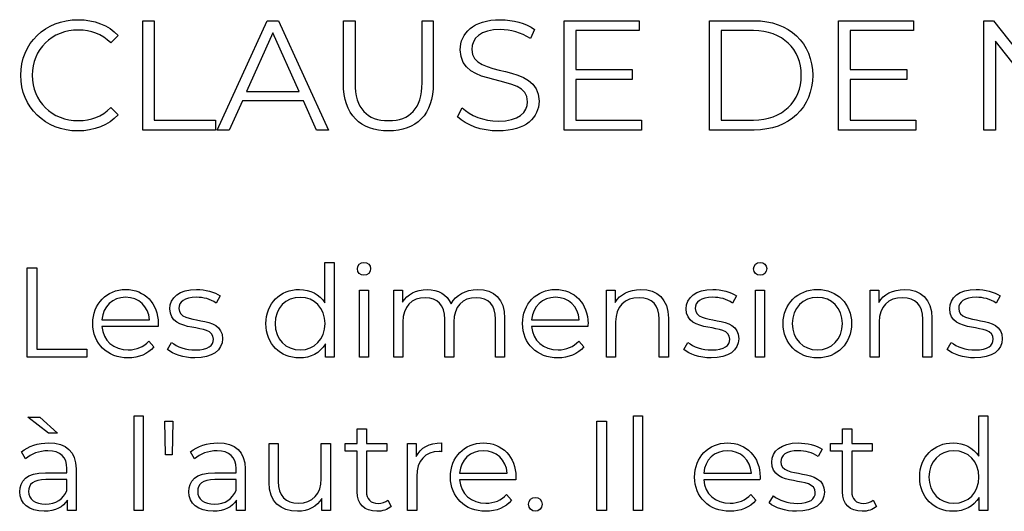
# Model space of a CAD drawing. Units: millimetres. Extents: x -249 to 674, y -195 to 187.
# Drawn here: x 492 to 530, y -33 to -14 of the extents above; entities that cross this region are included whole.
import ezdxf

# ---------------------------------------------------------------- set-up
doc = ezdxf.new("R2010")
doc.units = ezdxf.units.MM
doc.header["$MEASUREMENT"] = 0
doc.layers.add('layer 1', color=7, linetype='Continuous')

msp = doc.modelspace()

# ---------------------------------------------------------------- linework, layer by layer
at = {"layer": 'layer 1'}
for points, knots in [([(493.936, -18.347), (494.568, -18.347), (495.133, -18.133), (495.512, -17.716), (495.512, -17.716), (495.512, -17.716), (495.223, -17.427), (495.223, -17.427), (495.223, -17.427), (494.874, -17.789), (494.444, -17.942), (493.954, -17.942), (493.954, -17.942), (492.917, -17.942), (492.139, -17.182), (492.139, -16.163), (492.139, -16.163), (492.139, -15.146), (492.917, -14.385), (493.954, -14.385), (493.954, -14.385), (494.444, -14.385), (494.874, -14.538), (495.223, -14.894), (495.223, -14.894), (495.223, -14.894), (495.512, -14.605), (495.512, -14.605), (495.512, -14.605), (495.133, -14.188), (494.568, -13.979), (493.942, -13.979), (493.942, -13.979), (492.648, -13.979), (491.69, -14.906), (491.69, -16.163), (491.69, -16.163), (491.69, -17.42), (492.648, -18.347), (493.936, -18.347)], [0, 0, 0, 0, 0.090909, 0.090909, 0.090909, 0.090909, 0.181818, 0.181818, 0.181818, 0.181818, 0.272727, 0.272727, 0.272727, 0.272727, 0.363636, 0.363636, 0.363636, 0.363636, 0.454545, 0.454545, 0.454545, 0.454545, 0.545455, 0.545455, 0.545455, 0.545455, 0.636364, 0.636364, 0.636364, 0.636364, 0.727273, 0.727273, 0.727273, 0.727273, 0.818182, 0.818182, 0.818182, 0.818182, 1, 1, 1, 1]), ([(496.48, -18.311), (496.48, -18.311), (499.339, -18.311), (499.339, -18.311), (499.339, -18.311), (499.339, -18.311), (499.339, -17.918), (499.339, -17.918), (499.339, -17.918), (499.339, -17.918), (496.934, -17.918), (496.934, -17.918), (496.934, -17.918), (496.934, -17.918), (496.934, -14.018), (496.934, -14.018), (496.934, -14.018), (496.934, -14.018), (496.48, -14.018), (496.48, -14.018), (496.48, -14.018), (496.48, -14.018), (496.48, -18.311), (496.48, -18.311)], [0, 0, 0, 0, 0.142857, 0.142857, 0.142857, 0.142857, 0.285714, 0.285714, 0.285714, 0.285714, 0.428571, 0.428571, 0.428571, 0.428571, 0.571429, 0.571429, 0.571429, 0.571429, 0.714286, 0.714286, 0.714286, 0.714286, 1, 1, 1, 1]), ([(503.301, -18.311), (503.301, -18.311), (503.779, -18.311), (503.779, -18.311), (503.779, -18.311), (503.779, -18.311), (501.816, -14.018), (501.816, -14.018), (501.816, -14.018), (501.816, -14.018), (501.37, -14.018), (501.37, -14.018), (501.37, -14.018), (501.37, -14.018), (499.406, -18.311), (499.406, -18.311), (499.406, -18.311), (499.406, -18.311), (499.879, -18.311), (499.879, -18.311), (499.879, -18.311), (499.879, -18.311), (500.394, -17.163), (500.394, -17.163), (500.394, -17.163), (500.394, -17.163), (502.787, -17.163), (502.787, -17.163), (502.787, -17.163), (502.787, -17.163), (503.301, -18.311), (503.301, -18.311)], [0, 0, 0, 0, 0.111111, 0.111111, 0.111111, 0.111111, 0.222222, 0.222222, 0.222222, 0.222222, 0.333333, 0.333333, 0.333333, 0.333333, 0.444444, 0.444444, 0.444444, 0.444444, 0.555556, 0.555556, 0.555556, 0.555556, 0.666667, 0.666667, 0.666667, 0.666667, 0.777778, 0.777778, 0.777778, 0.777778, 1, 1, 1, 1]), ([(506.129, -18.347), (507.226, -18.347), (507.888, -17.709), (507.888, -16.476), (507.888, -16.476), (507.888, -16.476), (507.888, -14.018), (507.888, -14.018), (507.888, -14.018), (507.888, -14.018), (507.447, -14.018), (507.447, -14.018), (507.447, -14.018), (507.447, -14.018), (507.447, -16.459), (507.447, -16.459), (507.447, -16.459), (507.447, -17.476), (506.968, -17.942), (506.129, -17.942), (506.129, -17.942), (505.294, -17.942), (504.816, -17.476), (504.816, -16.459), (504.816, -16.459), (504.816, -16.459), (504.816, -14.018), (504.816, -14.018), (504.816, -14.018), (504.816, -14.018), (504.362, -14.018), (504.362, -14.018), (504.362, -14.018), (504.362, -14.018), (504.362, -16.476), (504.362, -16.476), (504.362, -16.476), (504.362, -17.709), (505.032, -18.347), (506.129, -18.347)], [0, 0, 0, 0, 0.090909, 0.090909, 0.090909, 0.090909, 0.181818, 0.181818, 0.181818, 0.181818, 0.272727, 0.272727, 0.272727, 0.272727, 0.363636, 0.363636, 0.363636, 0.363636, 0.454545, 0.454545, 0.454545, 0.454545, 0.545455, 0.545455, 0.545455, 0.545455, 0.636364, 0.636364, 0.636364, 0.636364, 0.727273, 0.727273, 0.727273, 0.727273, 0.818182, 0.818182, 0.818182, 0.818182, 1, 1, 1, 1]), ([(510.441, -18.347), (511.54, -18.347), (512.042, -17.808), (512.042, -17.175), (512.042, -17.175), (512.042, -15.612), (509.398, -16.323), (509.398, -15.146), (509.398, -15.146), (509.398, -14.717), (509.747, -14.367), (510.533, -14.367), (510.533, -14.367), (510.914, -14.367), (511.343, -14.484), (511.71, -14.722), (511.71, -14.722), (511.71, -14.722), (511.863, -14.36), (511.863, -14.36), (511.863, -14.36), (511.521, -14.122), (511.018, -13.979), (510.533, -13.979), (510.533, -13.979), (509.441, -13.979), (508.951, -14.525), (508.951, -15.158), (508.951, -15.158), (508.951, -16.746), (511.594, -16.023), (511.594, -17.2), (511.594, -17.2), (511.594, -17.624), (511.244, -17.961), (510.441, -17.961), (510.441, -17.961), (509.876, -17.961), (509.331, -17.74), (509.024, -17.439), (509.024, -17.439), (509.024, -17.439), (508.846, -17.789), (508.846, -17.789), (508.846, -17.789), (509.165, -18.121), (509.797, -18.347), (510.441, -18.347)], [0, 0, 0, 0, 0.076923, 0.076923, 0.076923, 0.076923, 0.153846, 0.153846, 0.153846, 0.153846, 0.230769, 0.230769, 0.230769, 0.230769, 0.307692, 0.307692, 0.307692, 0.307692, 0.384615, 0.384615, 0.384615, 0.384615, 0.461538, 0.461538, 0.461538, 0.461538, 0.538462, 0.538462, 0.538462, 0.538462, 0.615385, 0.615385, 0.615385, 0.615385, 0.692308, 0.692308, 0.692308, 0.692308, 0.769231, 0.769231, 0.769231, 0.769231, 0.846154, 0.846154, 0.846154, 0.846154, 1, 1, 1, 1]), ([(513.484, -17.918), (513.484, -17.918), (513.484, -16.323), (513.484, -16.323), (513.484, -16.323), (513.484, -16.323), (515.704, -16.323), (515.704, -16.323), (515.704, -16.323), (515.704, -16.323), (515.704, -15.937), (515.704, -15.937), (515.704, -15.937), (515.704, -15.937), (513.484, -15.937), (513.484, -15.937), (513.484, -15.937), (513.484, -15.937), (513.484, -14.409), (513.484, -14.409), (513.484, -14.409), (513.484, -14.409), (515.975, -14.409), (515.975, -14.409), (515.975, -14.409), (515.975, -14.409), (515.975, -14.018), (515.975, -14.018), (515.975, -14.018), (515.975, -14.018), (513.03, -14.018), (513.03, -14.018), (513.03, -14.018), (513.03, -14.018), (513.03, -18.311), (513.03, -18.311), (513.03, -18.311), (513.03, -18.311), (516.066, -18.311), (516.066, -18.311), (516.066, -18.311), (516.066, -18.311), (516.066, -17.918), (516.066, -17.918), (516.066, -17.918), (516.066, -17.918), (513.484, -17.918), (513.484, -17.918)], [0, 0, 0, 0, 0.076923, 0.076923, 0.076923, 0.076923, 0.153846, 0.153846, 0.153846, 0.153846, 0.230769, 0.230769, 0.230769, 0.230769, 0.307692, 0.307692, 0.307692, 0.307692, 0.384615, 0.384615, 0.384615, 0.384615, 0.461538, 0.461538, 0.461538, 0.461538, 0.538462, 0.538462, 0.538462, 0.538462, 0.615385, 0.615385, 0.615385, 0.615385, 0.692308, 0.692308, 0.692308, 0.692308, 0.769231, 0.769231, 0.769231, 0.769231, 0.846154, 0.846154, 0.846154, 0.846154, 1, 1, 1, 1]), ([(518.74, -18.311), (518.74, -18.311), (520.489, -18.311), (520.489, -18.311), (520.489, -18.311), (521.863, -18.311), (522.789, -17.427), (522.789, -16.163), (522.789, -16.163), (522.789, -14.901), (521.863, -14.018), (520.489, -14.018), (520.489, -14.018), (520.489, -14.018), (518.74, -14.018), (518.74, -14.018), (518.74, -14.018), (518.74, -14.018), (518.74, -18.311), (518.74, -18.311)], [0, 0, 0, 0, 0.166667, 0.166667, 0.166667, 0.166667, 0.333333, 0.333333, 0.333333, 0.333333, 0.5, 0.5, 0.5, 0.5, 0.666667, 0.666667, 0.666667, 0.666667, 1, 1, 1, 1]), ([(524.26, -17.918), (524.26, -17.918), (524.26, -16.323), (524.26, -16.323), (524.26, -16.323), (524.26, -16.323), (526.481, -16.323), (526.481, -16.323), (526.481, -16.323), (526.481, -16.323), (526.481, -15.937), (526.481, -15.937), (526.481, -15.937), (526.481, -15.937), (524.26, -15.937), (524.26, -15.937), (524.26, -15.937), (524.26, -15.937), (524.26, -14.409), (524.26, -14.409), (524.26, -14.409), (524.26, -14.409), (526.752, -14.409), (526.752, -14.409), (526.752, -14.409), (526.752, -14.409), (526.752, -14.018), (526.752, -14.018), (526.752, -14.018), (526.752, -14.018), (523.807, -14.018), (523.807, -14.018), (523.807, -14.018), (523.807, -14.018), (523.807, -18.311), (523.807, -18.311), (523.807, -18.311), (523.807, -18.311), (526.842, -18.311), (526.842, -18.311), (526.842, -18.311), (526.842, -18.311), (526.842, -17.918), (526.842, -17.918), (526.842, -17.918), (526.842, -17.918), (524.26, -17.918), (524.26, -17.918)], [0, 0, 0, 0, 0.076923, 0.076923, 0.076923, 0.076923, 0.153846, 0.153846, 0.153846, 0.153846, 0.230769, 0.230769, 0.230769, 0.230769, 0.307692, 0.307692, 0.307692, 0.307692, 0.384615, 0.384615, 0.384615, 0.384615, 0.461538, 0.461538, 0.461538, 0.461538, 0.538462, 0.538462, 0.538462, 0.538462, 0.615385, 0.615385, 0.615385, 0.615385, 0.692308, 0.692308, 0.692308, 0.692308, 0.769231, 0.769231, 0.769231, 0.769231, 0.846154, 0.846154, 0.846154, 0.846154, 1, 1, 1, 1]), ([(532.657, -14.018), (532.657, -14.018), (532.657, -17.5), (532.657, -17.5), (532.657, -17.5), (532.657, -17.5), (529.89, -14.018), (529.89, -14.018), (529.89, -14.018), (529.89, -14.018), (529.517, -14.018), (529.517, -14.018), (529.517, -14.018), (529.517, -14.018), (529.517, -18.311), (529.517, -18.311), (529.517, -18.311), (529.517, -18.311), (529.97, -18.311), (529.97, -18.311), (529.97, -18.311), (529.97, -18.311), (529.97, -14.826), (529.97, -14.826), (529.97, -14.826), (529.97, -14.826), (532.732, -18.311), (532.732, -18.311), (532.732, -18.311), (532.732, -18.311), (533.105, -18.311), (533.105, -18.311), (533.105, -18.311), (533.105, -18.311), (533.105, -14.018), (533.105, -14.018), (533.105, -14.018), (533.105, -14.018), (532.657, -14.018), (532.657, -14.018)], [0, 0, 0, 0, 0.090909, 0.090909, 0.090909, 0.090909, 0.181818, 0.181818, 0.181818, 0.181818, 0.272727, 0.272727, 0.272727, 0.272727, 0.363636, 0.363636, 0.363636, 0.363636, 0.454545, 0.454545, 0.454545, 0.454545, 0.545455, 0.545455, 0.545455, 0.545455, 0.636364, 0.636364, 0.636364, 0.636364, 0.727273, 0.727273, 0.727273, 0.727273, 0.818182, 0.818182, 0.818182, 0.818182, 1, 1, 1, 1]), ([(500.559, -16.796), (500.559, -16.796), (501.59, -14.489), (501.59, -14.489), (501.59, -14.489), (501.59, -14.489), (502.621, -16.796), (502.621, -16.796), (502.621, -16.796), (502.621, -16.796), (500.559, -16.796), (500.559, -16.796)], [0, 0, 0, 0, 0.25, 0.25, 0.25, 0.25, 0.5, 0.5, 0.5, 0.5, 1, 1, 1, 1]), ([(519.194, -17.918), (519.194, -17.918), (519.194, -14.409), (519.194, -14.409), (519.194, -14.409), (519.194, -14.409), (520.463, -14.409), (520.463, -14.409), (520.463, -14.409), (521.605, -14.409), (522.341, -15.134), (522.341, -16.163), (522.341, -16.163), (522.341, -17.194), (521.605, -17.918), (520.463, -17.918), (520.463, -17.918), (520.463, -17.918), (519.194, -17.918), (519.194, -17.918)], [0, 0, 0, 0, 0.166667, 0.166667, 0.166667, 0.166667, 0.333333, 0.333333, 0.333333, 0.333333, 0.5, 0.5, 0.5, 0.5, 0.666667, 0.666667, 0.666667, 0.666667, 1, 1, 1, 1]), ([(503.637, -23.508), (503.637, -23.508), (503.637, -25.095), (503.637, -25.095), (503.637, -25.095), (503.417, -24.753), (503.055, -24.572), (502.634, -24.572), (502.634, -24.572), (501.88, -24.572), (501.318, -25.114), (501.318, -25.913), (501.318, -25.913), (501.318, -26.711), (501.88, -27.258), (502.634, -27.258), (502.634, -27.258), (503.07, -27.258), (503.437, -27.068), (503.653, -26.711), (503.653, -26.711), (503.653, -26.711), (503.653, -27.233), (503.653, -27.233), (503.653, -27.233), (503.653, -27.233), (503.994, -27.233), (503.994, -27.233), (503.994, -27.233), (503.994, -27.233), (503.994, -23.508), (503.994, -23.508), (503.994, -23.508), (503.994, -23.508), (503.637, -23.508), (503.637, -23.508)], [0, 0, 0, 0, 0.1, 0.1, 0.1, 0.1, 0.2, 0.2, 0.2, 0.2, 0.3, 0.3, 0.3, 0.3, 0.4, 0.4, 0.4, 0.4, 0.5, 0.5, 0.5, 0.5, 0.6, 0.6, 0.6, 0.6, 0.7, 0.7, 0.7, 0.7, 0.8, 0.8, 0.8, 0.8, 1, 1, 1, 1]), ([(505.168, -24.016), (505.319, -24.016), (505.43, -23.901), (505.43, -23.754), (505.43, -23.754), (505.43, -23.619), (505.314, -23.508), (505.168, -23.508), (505.168, -23.508), (505.023, -23.508), (504.908, -23.625), (504.908, -23.76), (504.908, -23.76), (504.908, -23.901), (505.023, -24.016), (505.168, -24.016)], [0, 0, 0, 0, 0.2, 0.2, 0.2, 0.2, 0.4, 0.4, 0.4, 0.4, 0.6, 0.6, 0.6, 0.6, 1, 1, 1, 1]), ([(520.726, -24.016), (520.876, -24.016), (520.987, -23.901), (520.987, -23.754), (520.987, -23.754), (520.987, -23.619), (520.872, -23.508), (520.726, -23.508), (520.726, -23.508), (520.581, -23.508), (520.465, -23.625), (520.465, -23.76), (520.465, -23.76), (520.465, -23.901), (520.581, -24.016), (520.726, -24.016)], [0, 0, 0, 0, 0.2, 0.2, 0.2, 0.2, 0.4, 0.4, 0.4, 0.4, 0.6, 0.6, 0.6, 0.6, 1, 1, 1, 1]), ([(491.944, -27.233), (491.944, -27.233), (494.282, -27.233), (494.282, -27.233), (494.282, -27.233), (494.282, -27.233), (494.282, -26.911), (494.282, -26.911), (494.282, -26.911), (494.282, -26.911), (492.315, -26.911), (492.315, -26.911), (492.315, -26.911), (492.315, -26.911), (492.315, -23.72), (492.315, -23.72), (492.315, -23.72), (492.315, -23.72), (491.944, -23.72), (491.944, -23.72), (491.944, -23.72), (491.944, -23.72), (491.944, -27.233), (491.944, -27.233)], [0, 0, 0, 0, 0.142857, 0.142857, 0.142857, 0.142857, 0.285714, 0.285714, 0.285714, 0.285714, 0.428571, 0.428571, 0.428571, 0.428571, 0.571429, 0.571429, 0.571429, 0.571429, 0.714286, 0.714286, 0.714286, 0.714286, 1, 1, 1, 1]), ([(497.089, -25.913), (497.089, -25.12), (496.551, -24.572), (495.809, -24.572), (495.809, -24.572), (495.066, -24.572), (494.518, -25.13), (494.518, -25.913), (494.518, -25.913), (494.518, -26.696), (495.08, -27.258), (495.904, -27.258), (495.904, -27.258), (496.321, -27.258), (496.686, -27.108), (496.922, -26.826), (496.922, -26.826), (496.922, -26.826), (496.722, -26.595), (496.722, -26.595), (496.722, -26.595), (496.521, -26.826), (496.235, -26.941), (495.914, -26.941), (495.914, -26.941), (495.336, -26.941), (494.915, -26.575), (494.875, -26.023), (494.875, -26.023), (494.875, -26.023), (497.083, -26.023), (497.083, -26.023), (497.083, -26.023), (497.083, -25.984), (497.089, -25.942), (497.089, -25.913)], [0, 0, 0, 0, 0.1, 0.1, 0.1, 0.1, 0.2, 0.2, 0.2, 0.2, 0.3, 0.3, 0.3, 0.3, 0.4, 0.4, 0.4, 0.4, 0.5, 0.5, 0.5, 0.5, 0.6, 0.6, 0.6, 0.6, 0.7, 0.7, 0.7, 0.7, 0.8, 0.8, 0.8, 0.8, 1, 1, 1, 1]), ([(498.524, -27.258), (499.211, -27.258), (499.613, -26.961), (499.613, -26.504), (499.613, -26.504), (499.613, -25.491), (497.901, -26.028), (497.901, -25.315), (497.901, -25.315), (497.901, -25.065), (498.112, -24.878), (498.59, -24.878), (498.59, -24.878), (498.86, -24.878), (499.136, -24.944), (499.367, -25.104), (499.367, -25.104), (499.367, -25.104), (499.523, -24.819), (499.523, -24.819), (499.523, -24.819), (499.301, -24.668), (498.93, -24.572), (498.59, -24.572), (498.59, -24.572), (497.917, -24.572), (497.546, -24.894), (497.546, -25.325), (497.546, -25.325), (497.546, -26.369), (499.257, -25.827), (499.257, -26.516), (499.257, -26.516), (499.257, -26.776), (499.051, -26.947), (498.549, -26.947), (498.549, -26.947), (498.177, -26.947), (497.822, -26.816), (497.611, -26.651), (497.611, -26.651), (497.611, -26.651), (497.45, -26.931), (497.45, -26.931), (497.45, -26.931), (497.665, -27.117), (498.088, -27.258), (498.524, -27.258)], [0, 0, 0, 0, 0.076923, 0.076923, 0.076923, 0.076923, 0.153846, 0.153846, 0.153846, 0.153846, 0.230769, 0.230769, 0.230769, 0.230769, 0.307692, 0.307692, 0.307692, 0.307692, 0.384615, 0.384615, 0.384615, 0.384615, 0.461538, 0.461538, 0.461538, 0.461538, 0.538462, 0.538462, 0.538462, 0.538462, 0.615385, 0.615385, 0.615385, 0.615385, 0.692308, 0.692308, 0.692308, 0.692308, 0.769231, 0.769231, 0.769231, 0.769231, 0.846154, 0.846154, 0.846154, 0.846154, 1, 1, 1, 1]), ([(504.987, -27.233), (504.987, -27.233), (505.344, -27.233), (505.344, -27.233), (505.344, -27.233), (505.344, -27.233), (505.344, -24.592), (505.344, -24.592), (505.344, -24.592), (505.344, -24.592), (504.987, -24.592), (504.987, -24.592), (504.987, -24.592), (504.987, -24.592), (504.987, -27.233), (504.987, -27.233)], [0, 0, 0, 0, 0.2, 0.2, 0.2, 0.2, 0.4, 0.4, 0.4, 0.4, 0.6, 0.6, 0.6, 0.6, 1, 1, 1, 1]), ([(509.629, -24.572), (509.153, -24.572), (508.777, -24.789), (508.586, -25.13), (508.586, -25.13), (508.426, -24.759), (508.084, -24.572), (507.648, -24.572), (507.648, -24.572), (507.207, -24.572), (506.865, -24.759), (506.679, -25.075), (506.679, -25.075), (506.679, -25.075), (506.679, -24.592), (506.679, -24.592), (506.679, -24.592), (506.679, -24.592), (506.337, -24.592), (506.337, -24.592), (506.337, -24.592), (506.337, -24.592), (506.337, -27.233), (506.337, -27.233), (506.337, -27.233), (506.337, -27.233), (506.694, -27.233), (506.694, -27.233), (506.694, -27.233), (506.694, -27.233), (506.694, -25.847), (506.694, -25.847), (506.694, -25.847), (506.694, -25.245), (507.04, -24.894), (507.578, -24.894), (507.578, -24.894), (508.059, -24.894), (508.34, -25.18), (508.34, -25.738), (508.34, -25.738), (508.34, -25.738), (508.34, -27.233), (508.34, -27.233), (508.34, -27.233), (508.34, -27.233), (508.696, -27.233), (508.696, -27.233), (508.696, -27.233), (508.696, -27.233), (508.696, -25.847), (508.696, -25.847), (508.696, -25.847), (508.696, -25.245), (509.037, -24.894), (509.579, -24.894), (509.579, -24.894), (510.056, -24.894), (510.338, -25.18), (510.338, -25.738), (510.338, -25.738), (510.338, -25.738), (510.338, -27.233), (510.338, -27.233), (510.338, -27.233), (510.338, -27.233), (510.693, -27.233), (510.693, -27.233), (510.693, -27.233), (510.693, -27.233), (510.693, -25.702), (510.693, -25.702), (510.693, -25.702), (510.693, -24.944), (510.272, -24.572), (509.629, -24.572)], [0, 0, 0, 0, 0.05, 0.05, 0.05, 0.05, 0.1, 0.1, 0.1, 0.1, 0.15, 0.15, 0.15, 0.15, 0.2, 0.2, 0.2, 0.2, 0.25, 0.25, 0.25, 0.25, 0.3, 0.3, 0.3, 0.3, 0.35, 0.35, 0.35, 0.35, 0.4, 0.4, 0.4, 0.4, 0.45, 0.45, 0.45, 0.45, 0.5, 0.5, 0.5, 0.5, 0.55, 0.55, 0.55, 0.55, 0.6, 0.6, 0.6, 0.6, 0.65, 0.65, 0.65, 0.65, 0.7, 0.7, 0.7, 0.7, 0.75, 0.75, 0.75, 0.75, 0.8, 0.8, 0.8, 0.8, 0.85, 0.85, 0.85, 0.85, 0.9, 0.9, 0.9, 0.9, 1, 1, 1, 1]), ([(513.967, -25.913), (513.967, -25.12), (513.429, -24.572), (512.686, -24.572), (512.686, -24.572), (511.944, -24.572), (511.396, -25.13), (511.396, -25.913), (511.396, -25.913), (511.396, -26.696), (511.958, -27.258), (512.782, -27.258), (512.782, -27.258), (513.199, -27.258), (513.564, -27.108), (513.8, -26.826), (513.8, -26.826), (513.8, -26.826), (513.6, -26.595), (513.6, -26.595), (513.6, -26.595), (513.399, -26.826), (513.113, -26.941), (512.792, -26.941), (512.792, -26.941), (512.214, -26.941), (511.793, -26.575), (511.753, -26.023), (511.753, -26.023), (511.753, -26.023), (513.961, -26.023), (513.961, -26.023), (513.961, -26.023), (513.961, -25.984), (513.967, -25.942), (513.967, -25.913)], [0, 0, 0, 0, 0.1, 0.1, 0.1, 0.1, 0.2, 0.2, 0.2, 0.2, 0.3, 0.3, 0.3, 0.3, 0.4, 0.4, 0.4, 0.4, 0.5, 0.5, 0.5, 0.5, 0.6, 0.6, 0.6, 0.6, 0.7, 0.7, 0.7, 0.7, 0.8, 0.8, 0.8, 0.8, 1, 1, 1, 1]), ([(516.04, -24.572), (515.583, -24.572), (515.226, -24.759), (515.035, -25.08), (515.035, -25.08), (515.035, -25.08), (515.035, -24.592), (515.035, -24.592), (515.035, -24.592), (515.035, -24.592), (514.694, -24.592), (514.694, -24.592), (514.694, -24.592), (514.694, -24.592), (514.694, -27.233), (514.694, -27.233), (514.694, -27.233), (514.694, -27.233), (515.051, -27.233), (515.051, -27.233), (515.051, -27.233), (515.051, -27.233), (515.051, -25.847), (515.051, -25.847), (515.051, -25.847), (515.051, -25.245), (515.406, -24.894), (515.974, -24.894), (515.974, -24.894), (516.476, -24.894), (516.766, -25.18), (516.766, -25.738), (516.766, -25.738), (516.766, -25.738), (516.766, -27.233), (516.766, -27.233), (516.766, -27.233), (516.766, -27.233), (517.124, -27.233), (517.124, -27.233), (517.124, -27.233), (517.124, -27.233), (517.124, -25.702), (517.124, -25.702), (517.124, -25.702), (517.124, -24.944), (516.681, -24.572), (516.04, -24.572)], [0, 0, 0, 0, 0.076923, 0.076923, 0.076923, 0.076923, 0.153846, 0.153846, 0.153846, 0.153846, 0.230769, 0.230769, 0.230769, 0.230769, 0.307692, 0.307692, 0.307692, 0.307692, 0.384615, 0.384615, 0.384615, 0.384615, 0.461538, 0.461538, 0.461538, 0.461538, 0.538462, 0.538462, 0.538462, 0.538462, 0.615385, 0.615385, 0.615385, 0.615385, 0.692308, 0.692308, 0.692308, 0.692308, 0.769231, 0.769231, 0.769231, 0.769231, 0.846154, 0.846154, 0.846154, 0.846154, 1, 1, 1, 1]), ([(518.799, -27.258), (519.487, -27.258), (519.888, -26.961), (519.888, -26.504), (519.888, -26.504), (519.888, -25.491), (518.176, -26.028), (518.176, -25.315), (518.176, -25.315), (518.176, -25.065), (518.387, -24.878), (518.865, -24.878), (518.865, -24.878), (519.135, -24.878), (519.411, -24.944), (519.642, -25.104), (519.642, -25.104), (519.642, -25.104), (519.798, -24.819), (519.798, -24.819), (519.798, -24.819), (519.576, -24.668), (519.205, -24.572), (518.865, -24.572), (518.865, -24.572), (518.192, -24.572), (517.821, -24.894), (517.821, -25.325), (517.821, -25.325), (517.821, -26.369), (519.532, -25.827), (519.532, -26.516), (519.532, -26.516), (519.532, -26.776), (519.326, -26.947), (518.824, -26.947), (518.824, -26.947), (518.452, -26.947), (518.097, -26.816), (517.886, -26.651), (517.886, -26.651), (517.886, -26.651), (517.725, -26.931), (517.725, -26.931), (517.725, -26.931), (517.94, -27.117), (518.363, -27.258), (518.799, -27.258)], [0, 0, 0, 0, 0.076923, 0.076923, 0.076923, 0.076923, 0.153846, 0.153846, 0.153846, 0.153846, 0.230769, 0.230769, 0.230769, 0.230769, 0.307692, 0.307692, 0.307692, 0.307692, 0.384615, 0.384615, 0.384615, 0.384615, 0.461538, 0.461538, 0.461538, 0.461538, 0.538462, 0.538462, 0.538462, 0.538462, 0.615385, 0.615385, 0.615385, 0.615385, 0.692308, 0.692308, 0.692308, 0.692308, 0.769231, 0.769231, 0.769231, 0.769231, 0.846154, 0.846154, 0.846154, 0.846154, 1, 1, 1, 1]), ([(520.545, -27.233), (520.545, -27.233), (520.902, -27.233), (520.902, -27.233), (520.902, -27.233), (520.902, -27.233), (520.902, -24.592), (520.902, -24.592), (520.902, -24.592), (520.902, -24.592), (520.545, -24.592), (520.545, -24.592), (520.545, -24.592), (520.545, -24.592), (520.545, -27.233), (520.545, -27.233)], [0, 0, 0, 0, 0.2, 0.2, 0.2, 0.2, 0.4, 0.4, 0.4, 0.4, 0.6, 0.6, 0.6, 0.6, 1, 1, 1, 1]), ([(522.975, -27.258), (523.747, -27.258), (524.315, -26.696), (524.315, -25.913), (524.315, -25.913), (524.315, -25.13), (523.747, -24.572), (522.975, -24.572), (522.975, -24.572), (522.201, -24.572), (521.629, -25.13), (521.629, -25.913), (521.629, -25.913), (521.629, -26.696), (522.201, -27.258), (522.975, -27.258)], [0, 0, 0, 0, 0.2, 0.2, 0.2, 0.2, 0.4, 0.4, 0.4, 0.4, 0.6, 0.6, 0.6, 0.6, 1, 1, 1, 1]), ([(526.388, -24.572), (525.931, -24.572), (525.574, -24.759), (525.383, -25.08), (525.383, -25.08), (525.383, -25.08), (525.383, -24.592), (525.383, -24.592), (525.383, -24.592), (525.383, -24.592), (525.042, -24.592), (525.042, -24.592), (525.042, -24.592), (525.042, -24.592), (525.042, -27.233), (525.042, -27.233), (525.042, -27.233), (525.042, -27.233), (525.399, -27.233), (525.399, -27.233), (525.399, -27.233), (525.399, -27.233), (525.399, -25.847), (525.399, -25.847), (525.399, -25.847), (525.399, -25.245), (525.755, -24.894), (526.322, -24.894), (526.322, -24.894), (526.824, -24.894), (527.115, -25.18), (527.115, -25.738), (527.115, -25.738), (527.115, -25.738), (527.115, -27.233), (527.115, -27.233), (527.115, -27.233), (527.115, -27.233), (527.472, -27.233), (527.472, -27.233), (527.472, -27.233), (527.472, -27.233), (527.472, -25.702), (527.472, -25.702), (527.472, -25.702), (527.472, -24.944), (527.029, -24.572), (526.388, -24.572)], [0, 0, 0, 0, 0.076923, 0.076923, 0.076923, 0.076923, 0.153846, 0.153846, 0.153846, 0.153846, 0.230769, 0.230769, 0.230769, 0.230769, 0.307692, 0.307692, 0.307692, 0.307692, 0.384615, 0.384615, 0.384615, 0.384615, 0.461538, 0.461538, 0.461538, 0.461538, 0.538462, 0.538462, 0.538462, 0.538462, 0.615385, 0.615385, 0.615385, 0.615385, 0.692308, 0.692308, 0.692308, 0.692308, 0.769231, 0.769231, 0.769231, 0.769231, 0.846154, 0.846154, 0.846154, 0.846154, 1, 1, 1, 1]), ([(529.147, -27.258), (529.835, -27.258), (530.236, -26.961), (530.236, -26.504), (530.236, -26.504), (530.236, -25.491), (528.524, -26.028), (528.524, -25.315), (528.524, -25.315), (528.524, -25.065), (528.735, -24.878), (529.213, -24.878), (529.213, -24.878), (529.483, -24.878), (529.759, -24.944), (529.99, -25.104), (529.99, -25.104), (529.99, -25.104), (530.146, -24.819), (530.146, -24.819), (530.146, -24.819), (529.924, -24.668), (529.553, -24.572), (529.213, -24.572), (529.213, -24.572), (528.54, -24.572), (528.169, -24.894), (528.169, -25.325), (528.169, -25.325), (528.169, -26.369), (529.88, -25.827), (529.88, -26.516), (529.88, -26.516), (529.88, -26.776), (529.674, -26.947), (529.172, -26.947), (529.172, -26.947), (528.8, -26.947), (528.445, -26.816), (528.234, -26.651), (528.234, -26.651), (528.234, -26.651), (528.073, -26.931), (528.073, -26.931), (528.073, -26.931), (528.288, -27.117), (528.711, -27.258), (529.147, -27.258)], [0, 0, 0, 0, 0.076923, 0.076923, 0.076923, 0.076923, 0.153846, 0.153846, 0.153846, 0.153846, 0.230769, 0.230769, 0.230769, 0.230769, 0.307692, 0.307692, 0.307692, 0.307692, 0.384615, 0.384615, 0.384615, 0.384615, 0.461538, 0.461538, 0.461538, 0.461538, 0.538462, 0.538462, 0.538462, 0.538462, 0.615385, 0.615385, 0.615385, 0.615385, 0.692308, 0.692308, 0.692308, 0.692308, 0.769231, 0.769231, 0.769231, 0.769231, 0.846154, 0.846154, 0.846154, 0.846154, 1, 1, 1, 1]), ([(495.809, -24.878), (496.325, -24.878), (496.702, -25.24), (496.747, -25.757), (496.747, -25.757), (496.747, -25.757), (494.875, -25.757), (494.875, -25.757), (494.875, -25.757), (494.921, -25.24), (495.296, -24.878), (495.809, -24.878)], [0, 0, 0, 0, 0.25, 0.25, 0.25, 0.25, 0.5, 0.5, 0.5, 0.5, 1, 1, 1, 1]), ([(502.664, -26.941), (502.102, -26.941), (501.68, -26.53), (501.68, -25.913), (501.68, -25.913), (501.68, -25.295), (502.102, -24.884), (502.664, -24.884), (502.664, -24.884), (503.22, -24.884), (503.643, -25.295), (503.643, -25.913), (503.643, -25.913), (503.643, -26.53), (503.22, -26.941), (502.664, -26.941)], [0, 0, 0, 0, 0.2, 0.2, 0.2, 0.2, 0.4, 0.4, 0.4, 0.4, 0.6, 0.6, 0.6, 0.6, 1, 1, 1, 1]), ([(512.686, -24.878), (513.203, -24.878), (513.58, -25.24), (513.625, -25.757), (513.625, -25.757), (513.625, -25.757), (511.753, -25.757), (511.753, -25.757), (511.753, -25.757), (511.799, -25.24), (512.174, -24.878), (512.686, -24.878)], [0, 0, 0, 0, 0.25, 0.25, 0.25, 0.25, 0.5, 0.5, 0.5, 0.5, 1, 1, 1, 1]), ([(522.975, -26.941), (522.413, -26.941), (521.99, -26.53), (521.99, -25.913), (521.99, -25.913), (521.99, -25.295), (522.413, -24.884), (522.975, -24.884), (522.975, -24.884), (523.537, -24.884), (523.954, -25.295), (523.954, -25.913), (523.954, -25.913), (523.954, -26.53), (523.537, -26.941), (522.975, -26.941)], [0, 0, 0, 0, 0.2, 0.2, 0.2, 0.2, 0.4, 0.4, 0.4, 0.4, 0.6, 0.6, 0.6, 0.6, 1, 1, 1, 1]), ([(493.129, -30.209), (493.129, -30.209), (492.44, -29.586), (492.44, -29.586), (492.44, -29.586), (492.44, -29.586), (491.964, -29.586), (491.964, -29.586), (491.964, -29.586), (491.964, -29.586), (492.777, -30.209), (492.777, -30.209), (492.777, -30.209), (492.777, -30.209), (493.129, -30.209), (493.129, -30.209)], [0, 0, 0, 0, 0.2, 0.2, 0.2, 0.2, 0.4, 0.4, 0.4, 0.4, 0.6, 0.6, 0.6, 0.6, 1, 1, 1, 1]), ([(496.143, -33.255), (496.143, -33.255), (496.5, -33.255), (496.5, -33.255), (496.5, -33.255), (496.5, -33.255), (496.5, -29.531), (496.5, -29.531), (496.5, -29.531), (496.5, -29.531), (496.143, -29.531), (496.143, -29.531), (496.143, -29.531), (496.143, -29.531), (496.143, -33.255), (496.143, -33.255)], [0, 0, 0, 0, 0.2, 0.2, 0.2, 0.2, 0.4, 0.4, 0.4, 0.4, 0.6, 0.6, 0.6, 0.6, 1, 1, 1, 1]), ([(497.368, -31.067), (497.368, -31.067), (497.634, -31.067), (497.634, -31.067), (497.634, -31.067), (497.634, -31.067), (497.66, -29.743), (497.66, -29.743), (497.66, -29.743), (497.66, -29.743), (497.342, -29.743), (497.342, -29.743), (497.342, -29.743), (497.342, -29.743), (497.368, -31.067), (497.368, -31.067)], [0, 0, 0, 0, 0.2, 0.2, 0.2, 0.2, 0.4, 0.4, 0.4, 0.4, 0.6, 0.6, 0.6, 0.6, 1, 1, 1, 1]), ([(514.315, -33.255), (514.315, -33.255), (514.687, -33.255), (514.687, -33.255), (514.687, -33.255), (514.687, -33.255), (514.687, -29.743), (514.687, -29.743), (514.687, -29.743), (514.687, -29.743), (514.315, -29.743), (514.315, -29.743), (514.315, -29.743), (514.315, -29.743), (514.315, -33.255), (514.315, -33.255)], [0, 0, 0, 0, 0.2, 0.2, 0.2, 0.2, 0.4, 0.4, 0.4, 0.4, 0.6, 0.6, 0.6, 0.6, 1, 1, 1, 1]), ([(515.755, -33.255), (515.755, -33.255), (516.112, -33.255), (516.112, -33.255), (516.112, -33.255), (516.112, -33.255), (516.112, -29.531), (516.112, -29.531), (516.112, -29.531), (516.112, -29.531), (515.755, -29.531), (515.755, -29.531), (515.755, -29.531), (515.755, -29.531), (515.755, -33.255), (515.755, -33.255)], [0, 0, 0, 0, 0.2, 0.2, 0.2, 0.2, 0.4, 0.4, 0.4, 0.4, 0.6, 0.6, 0.6, 0.6, 1, 1, 1, 1]), ([(529.31, -29.531), (529.31, -29.531), (529.31, -31.117), (529.31, -31.117), (529.31, -31.117), (529.089, -30.775), (528.728, -30.595), (528.307, -30.595), (528.307, -30.595), (527.553, -30.595), (526.991, -31.137), (526.991, -31.935), (526.991, -31.935), (526.991, -32.733), (527.553, -33.281), (528.307, -33.281), (528.307, -33.281), (528.742, -33.281), (529.109, -33.09), (529.325, -32.733), (529.325, -32.733), (529.325, -32.733), (529.325, -33.255), (529.325, -33.255), (529.325, -33.255), (529.325, -33.255), (529.667, -33.255), (529.667, -33.255), (529.667, -33.255), (529.667, -33.255), (529.667, -29.531), (529.667, -29.531), (529.667, -29.531), (529.667, -29.531), (529.31, -29.531), (529.31, -29.531)], [0, 0, 0, 0, 0.1, 0.1, 0.1, 0.1, 0.2, 0.2, 0.2, 0.2, 0.3, 0.3, 0.3, 0.3, 0.4, 0.4, 0.4, 0.4, 0.5, 0.5, 0.5, 0.5, 0.6, 0.6, 0.6, 0.6, 0.7, 0.7, 0.7, 0.7, 0.8, 0.8, 0.8, 0.8, 1, 1, 1, 1]), ([(506.11, -32.838), (506.01, -32.929), (505.864, -32.973), (505.719, -32.973), (505.719, -32.973), (505.423, -32.973), (505.262, -32.803), (505.262, -32.492), (505.262, -32.492), (505.262, -32.492), (505.262, -30.916), (505.262, -30.916), (505.262, -30.916), (505.262, -30.916), (506.066, -30.916), (506.066, -30.916), (506.066, -30.916), (506.066, -30.916), (506.066, -30.615), (506.066, -30.615), (506.066, -30.615), (506.066, -30.615), (505.262, -30.615), (505.262, -30.615), (505.262, -30.615), (505.262, -30.615), (505.262, -30.038), (505.262, -30.038), (505.262, -30.038), (505.262, -30.038), (504.906, -30.038), (504.906, -30.038), (504.906, -30.038), (504.906, -30.038), (504.906, -30.615), (504.906, -30.615), (504.906, -30.615), (504.906, -30.615), (504.434, -30.615), (504.434, -30.615), (504.434, -30.615), (504.434, -30.615), (504.434, -30.916), (504.434, -30.916), (504.434, -30.916), (504.434, -30.916), (504.906, -30.916), (504.906, -30.916), (504.906, -30.916), (504.906, -30.916), (504.906, -32.512), (504.906, -32.512), (504.906, -32.512), (504.906, -32.999), (505.182, -33.281), (505.679, -33.281), (505.679, -33.281), (505.885, -33.281), (506.096, -33.219), (506.235, -33.094), (506.235, -33.094), (506.235, -33.094), (506.11, -32.838), (506.11, -32.838)], [0, 0, 0, 0, 0.058824, 0.058824, 0.058824, 0.058824, 0.117647, 0.117647, 0.117647, 0.117647, 0.176471, 0.176471, 0.176471, 0.176471, 0.235294, 0.235294, 0.235294, 0.235294, 0.294118, 0.294118, 0.294118, 0.294118, 0.352941, 0.352941, 0.352941, 0.352941, 0.411765, 0.411765, 0.411765, 0.411765, 0.470588, 0.470588, 0.470588, 0.470588, 0.529412, 0.529412, 0.529412, 0.529412, 0.588235, 0.588235, 0.588235, 0.588235, 0.647059, 0.647059, 0.647059, 0.647059, 0.705882, 0.705882, 0.705882, 0.705882, 0.764706, 0.764706, 0.764706, 0.764706, 0.823529, 0.823529, 0.823529, 0.823529, 0.882353, 0.882353, 0.882353, 0.882353, 1, 1, 1, 1]), ([(525.17, -32.838), (525.07, -32.929), (524.924, -32.973), (524.779, -32.973), (524.779, -32.973), (524.483, -32.973), (524.322, -32.803), (524.322, -32.492), (524.322, -32.492), (524.322, -32.492), (524.322, -30.916), (524.322, -30.916), (524.322, -30.916), (524.322, -30.916), (525.126, -30.916), (525.126, -30.916), (525.126, -30.916), (525.126, -30.916), (525.126, -30.615), (525.126, -30.615), (525.126, -30.615), (525.126, -30.615), (524.322, -30.615), (524.322, -30.615), (524.322, -30.615), (524.322, -30.615), (524.322, -30.038), (524.322, -30.038), (524.322, -30.038), (524.322, -30.038), (523.966, -30.038), (523.966, -30.038), (523.966, -30.038), (523.966, -30.038), (523.966, -30.615), (523.966, -30.615), (523.966, -30.615), (523.966, -30.615), (523.494, -30.615), (523.494, -30.615), (523.494, -30.615), (523.494, -30.615), (523.494, -30.916), (523.494, -30.916), (523.494, -30.916), (523.494, -30.916), (523.966, -30.916), (523.966, -30.916), (523.966, -30.916), (523.966, -30.916), (523.966, -32.512), (523.966, -32.512), (523.966, -32.512), (523.966, -32.999), (524.242, -33.281), (524.739, -33.281), (524.739, -33.281), (524.945, -33.281), (525.156, -33.219), (525.295, -33.094), (525.295, -33.094), (525.295, -33.094), (525.17, -32.838), (525.17, -32.838)], [0, 0, 0, 0, 0.058824, 0.058824, 0.058824, 0.058824, 0.117647, 0.117647, 0.117647, 0.117647, 0.176471, 0.176471, 0.176471, 0.176471, 0.235294, 0.235294, 0.235294, 0.235294, 0.294118, 0.294118, 0.294118, 0.294118, 0.352941, 0.352941, 0.352941, 0.352941, 0.411765, 0.411765, 0.411765, 0.411765, 0.470588, 0.470588, 0.470588, 0.470588, 0.529412, 0.529412, 0.529412, 0.529412, 0.588235, 0.588235, 0.588235, 0.588235, 0.647059, 0.647059, 0.647059, 0.647059, 0.705882, 0.705882, 0.705882, 0.705882, 0.764706, 0.764706, 0.764706, 0.764706, 0.823529, 0.823529, 0.823529, 0.823529, 0.882353, 0.882353, 0.882353, 0.882353, 1, 1, 1, 1]), ([(492.791, -30.595), (492.376, -30.595), (491.983, -30.726), (491.717, -30.952), (491.717, -30.952), (491.717, -30.952), (491.878, -31.218), (491.878, -31.218), (491.878, -31.218), (492.094, -31.027), (492.416, -30.906), (492.757, -30.906), (492.757, -30.906), (493.248, -30.906), (493.504, -31.152), (493.504, -31.603), (493.504, -31.603), (493.504, -31.603), (493.504, -31.764), (493.504, -31.764), (493.504, -31.764), (493.504, -31.764), (492.666, -31.764), (492.666, -31.764), (492.666, -31.764), (491.908, -31.764), (491.648, -32.106), (491.648, -32.512), (491.648, -32.512), (491.648, -32.969), (492.015, -33.281), (492.611, -33.281), (492.611, -33.281), (493.048, -33.281), (493.359, -33.114), (493.52, -32.844), (493.52, -32.844), (493.52, -32.844), (493.52, -33.255), (493.52, -33.255), (493.52, -33.255), (493.52, -33.255), (493.861, -33.255), (493.861, -33.255), (493.861, -33.255), (493.861, -33.255), (493.861, -31.619), (493.861, -31.619), (493.861, -31.619), (493.861, -30.936), (493.474, -30.595), (492.791, -30.595)], [0, 0, 0, 0, 0.071429, 0.071429, 0.071429, 0.071429, 0.142857, 0.142857, 0.142857, 0.142857, 0.214286, 0.214286, 0.214286, 0.214286, 0.285714, 0.285714, 0.285714, 0.285714, 0.357143, 0.357143, 0.357143, 0.357143, 0.428571, 0.428571, 0.428571, 0.428571, 0.5, 0.5, 0.5, 0.5, 0.571429, 0.571429, 0.571429, 0.571429, 0.642857, 0.642857, 0.642857, 0.642857, 0.714286, 0.714286, 0.714286, 0.714286, 0.785714, 0.785714, 0.785714, 0.785714, 0.857143, 0.857143, 0.857143, 0.857143, 1, 1, 1, 1]), ([(499.431, -30.595), (499.015, -30.595), (498.623, -30.726), (498.357, -30.952), (498.357, -30.952), (498.357, -30.952), (498.518, -31.218), (498.518, -31.218), (498.518, -31.218), (498.734, -31.027), (499.055, -30.906), (499.397, -30.906), (499.397, -30.906), (499.887, -30.906), (500.144, -31.152), (500.144, -31.603), (500.144, -31.603), (500.144, -31.603), (500.144, -31.764), (500.144, -31.764), (500.144, -31.764), (500.144, -31.764), (499.306, -31.764), (499.306, -31.764), (499.306, -31.764), (498.547, -31.764), (498.287, -32.106), (498.287, -32.512), (498.287, -32.512), (498.287, -32.969), (498.654, -33.281), (499.25, -33.281), (499.25, -33.281), (499.687, -33.281), (499.998, -33.114), (500.159, -32.844), (500.159, -32.844), (500.159, -32.844), (500.159, -33.255), (500.159, -33.255), (500.159, -33.255), (500.159, -33.255), (500.501, -33.255), (500.501, -33.255), (500.501, -33.255), (500.501, -33.255), (500.501, -31.619), (500.501, -31.619), (500.501, -31.619), (500.501, -30.936), (500.114, -30.595), (499.431, -30.595)], [0, 0, 0, 0, 0.071429, 0.071429, 0.071429, 0.071429, 0.142857, 0.142857, 0.142857, 0.142857, 0.214286, 0.214286, 0.214286, 0.214286, 0.285714, 0.285714, 0.285714, 0.285714, 0.357143, 0.357143, 0.357143, 0.357143, 0.428571, 0.428571, 0.428571, 0.428571, 0.5, 0.5, 0.5, 0.5, 0.571429, 0.571429, 0.571429, 0.571429, 0.642857, 0.642857, 0.642857, 0.642857, 0.714286, 0.714286, 0.714286, 0.714286, 0.785714, 0.785714, 0.785714, 0.785714, 0.857143, 0.857143, 0.857143, 0.857143, 1, 1, 1, 1]), ([(503.491, -30.615), (503.491, -30.615), (503.491, -32), (503.491, -32), (503.491, -32), (503.491, -32.602), (503.145, -32.959), (502.592, -32.959), (502.592, -32.959), (502.091, -32.959), (501.799, -32.673), (501.799, -32.111), (501.799, -32.111), (501.799, -32.111), (501.799, -30.615), (501.799, -30.615), (501.799, -30.615), (501.799, -30.615), (501.444, -30.615), (501.444, -30.615), (501.444, -30.615), (501.444, -30.615), (501.444, -32.145), (501.444, -32.145), (501.444, -32.145), (501.444, -32.904), (501.885, -33.281), (502.558, -33.281), (502.558, -33.281), (502.979, -33.281), (503.32, -33.094), (503.507, -32.773), (503.507, -32.773), (503.507, -32.773), (503.507, -33.255), (503.507, -33.255), (503.507, -33.255), (503.507, -33.255), (503.847, -33.255), (503.847, -33.255), (503.847, -33.255), (503.847, -33.255), (503.847, -30.615), (503.847, -30.615), (503.847, -30.615), (503.847, -30.615), (503.491, -30.615), (503.491, -30.615)], [0, 0, 0, 0, 0.076923, 0.076923, 0.076923, 0.076923, 0.153846, 0.153846, 0.153846, 0.153846, 0.230769, 0.230769, 0.230769, 0.230769, 0.307692, 0.307692, 0.307692, 0.307692, 0.384615, 0.384615, 0.384615, 0.384615, 0.461538, 0.461538, 0.461538, 0.461538, 0.538462, 0.538462, 0.538462, 0.538462, 0.615385, 0.615385, 0.615385, 0.615385, 0.692308, 0.692308, 0.692308, 0.692308, 0.769231, 0.769231, 0.769231, 0.769231, 0.846154, 0.846154, 0.846154, 0.846154, 1, 1, 1, 1]), ([(507.224, -31.133), (507.224, -31.133), (507.224, -30.615), (507.224, -30.615), (507.224, -30.615), (507.224, -30.615), (506.882, -30.615), (506.882, -30.615), (506.882, -30.615), (506.882, -30.615), (506.882, -33.255), (506.882, -33.255), (506.882, -33.255), (506.882, -33.255), (507.24, -33.255), (507.24, -33.255), (507.24, -33.255), (507.24, -33.255), (507.24, -31.911), (507.24, -31.911), (507.24, -31.911), (507.24, -31.288), (507.575, -30.936), (508.127, -30.936), (508.127, -30.936), (508.153, -30.936), (508.183, -30.942), (508.213, -30.942), (508.213, -30.942), (508.213, -30.942), (508.213, -30.595), (508.213, -30.595), (508.213, -30.595), (507.726, -30.595), (507.39, -30.781), (507.224, -31.133)], [0, 0, 0, 0, 0.1, 0.1, 0.1, 0.1, 0.2, 0.2, 0.2, 0.2, 0.3, 0.3, 0.3, 0.3, 0.4, 0.4, 0.4, 0.4, 0.5, 0.5, 0.5, 0.5, 0.6, 0.6, 0.6, 0.6, 0.7, 0.7, 0.7, 0.7, 0.8, 0.8, 0.8, 0.8, 1, 1, 1, 1]), ([(511.134, -31.935), (511.134, -31.142), (510.597, -30.595), (509.854, -30.595), (509.854, -30.595), (509.111, -30.595), (508.564, -31.152), (508.564, -31.935), (508.564, -31.935), (508.564, -32.719), (509.126, -33.281), (509.949, -33.281), (509.949, -33.281), (510.366, -33.281), (510.732, -33.13), (510.968, -32.848), (510.968, -32.848), (510.968, -32.848), (510.767, -32.618), (510.767, -32.618), (510.767, -32.618), (510.567, -32.848), (510.281, -32.963), (509.959, -32.963), (509.959, -32.963), (509.382, -32.963), (508.961, -32.598), (508.921, -32.046), (508.921, -32.046), (508.921, -32.046), (511.129, -32.046), (511.129, -32.046), (511.129, -32.046), (511.129, -32.006), (511.134, -31.965), (511.134, -31.935)], [0, 0, 0, 0, 0.1, 0.1, 0.1, 0.1, 0.2, 0.2, 0.2, 0.2, 0.3, 0.3, 0.3, 0.3, 0.4, 0.4, 0.4, 0.4, 0.5, 0.5, 0.5, 0.5, 0.6, 0.6, 0.6, 0.6, 0.7, 0.7, 0.7, 0.7, 0.8, 0.8, 0.8, 0.8, 1, 1, 1, 1]), ([(509.854, -30.901), (510.37, -30.901), (510.747, -31.262), (510.793, -31.78), (510.793, -31.78), (510.793, -31.78), (508.921, -31.78), (508.921, -31.78), (508.921, -31.78), (508.966, -31.262), (509.342, -30.901), (509.854, -30.901)], [0, 0, 0, 0, 0.25, 0.25, 0.25, 0.25, 0.5, 0.5, 0.5, 0.5, 1, 1, 1, 1]), ([(520.724, -31.935), (520.724, -31.142), (520.186, -30.595), (519.444, -30.595), (519.444, -30.595), (518.701, -30.595), (518.154, -31.152), (518.154, -31.935), (518.154, -31.935), (518.154, -32.719), (518.715, -33.281), (519.539, -33.281), (519.539, -33.281), (519.956, -33.281), (520.322, -33.13), (520.558, -32.848), (520.558, -32.848), (520.558, -32.848), (520.357, -32.618), (520.357, -32.618), (520.357, -32.618), (520.157, -32.848), (519.871, -32.963), (519.549, -32.963), (519.549, -32.963), (518.972, -32.963), (518.55, -32.598), (518.511, -32.046), (518.511, -32.046), (518.511, -32.046), (520.719, -32.046), (520.719, -32.046), (520.719, -32.046), (520.719, -32.006), (520.724, -31.965), (520.724, -31.935)], [0, 0, 0, 0, 0.1, 0.1, 0.1, 0.1, 0.2, 0.2, 0.2, 0.2, 0.3, 0.3, 0.3, 0.3, 0.4, 0.4, 0.4, 0.4, 0.5, 0.5, 0.5, 0.5, 0.6, 0.6, 0.6, 0.6, 0.7, 0.7, 0.7, 0.7, 0.8, 0.8, 0.8, 0.8, 1, 1, 1, 1]), ([(519.444, -30.901), (519.96, -30.901), (520.337, -31.262), (520.383, -31.78), (520.383, -31.78), (520.383, -31.78), (518.511, -31.78), (518.511, -31.78), (518.511, -31.78), (518.556, -31.262), (518.932, -30.901), (519.444, -30.901)], [0, 0, 0, 0, 0.25, 0.25, 0.25, 0.25, 0.5, 0.5, 0.5, 0.5, 1, 1, 1, 1]), ([(522.16, -33.281), (522.847, -33.281), (523.248, -32.983), (523.248, -32.527), (523.248, -32.527), (523.248, -31.514), (521.537, -32.05), (521.537, -31.337), (521.537, -31.337), (521.537, -31.087), (521.747, -30.901), (522.225, -30.901), (522.225, -30.901), (522.495, -30.901), (522.771, -30.966), (523.002, -31.127), (523.002, -31.127), (523.002, -31.127), (523.158, -30.841), (523.158, -30.841), (523.158, -30.841), (522.936, -30.69), (522.565, -30.595), (522.225, -30.595), (522.225, -30.595), (521.552, -30.595), (521.181, -30.916), (521.181, -31.347), (521.181, -31.347), (521.181, -32.392), (522.892, -31.849), (522.892, -32.538), (522.892, -32.538), (522.892, -32.798), (522.686, -32.969), (522.184, -32.969), (522.184, -32.969), (521.812, -32.969), (521.457, -32.838), (521.246, -32.673), (521.246, -32.673), (521.246, -32.673), (521.086, -32.953), (521.086, -32.953), (521.086, -32.953), (521.3, -33.14), (521.723, -33.281), (522.16, -33.281)], [0, 0, 0, 0, 0.076923, 0.076923, 0.076923, 0.076923, 0.153846, 0.153846, 0.153846, 0.153846, 0.230769, 0.230769, 0.230769, 0.230769, 0.307692, 0.307692, 0.307692, 0.307692, 0.384615, 0.384615, 0.384615, 0.384615, 0.461538, 0.461538, 0.461538, 0.461538, 0.538462, 0.538462, 0.538462, 0.538462, 0.615385, 0.615385, 0.615385, 0.615385, 0.692308, 0.692308, 0.692308, 0.692308, 0.769231, 0.769231, 0.769231, 0.769231, 0.846154, 0.846154, 0.846154, 0.846154, 1, 1, 1, 1]), ([(528.337, -32.963), (527.775, -32.963), (527.352, -32.552), (527.352, -31.935), (527.352, -31.935), (527.352, -31.317), (527.775, -30.906), (528.337, -30.906), (528.337, -30.906), (528.893, -30.906), (529.315, -31.317), (529.315, -31.935), (529.315, -31.935), (529.315, -32.552), (528.893, -32.963), (528.337, -32.963)], [0, 0, 0, 0, 0.2, 0.2, 0.2, 0.2, 0.4, 0.4, 0.4, 0.4, 0.6, 0.6, 0.6, 0.6, 1, 1, 1, 1]), ([(492.666, -32.999), (492.245, -32.999), (491.999, -32.808), (491.999, -32.502), (491.999, -32.502), (491.999, -32.231), (492.164, -32.03), (492.676, -32.03), (492.676, -32.03), (492.676, -32.03), (493.504, -32.03), (493.504, -32.03), (493.504, -32.03), (493.504, -32.03), (493.504, -32.463), (493.504, -32.463), (493.504, -32.463), (493.365, -32.808), (493.067, -32.999), (492.666, -32.999)], [0, 0, 0, 0, 0.166667, 0.166667, 0.166667, 0.166667, 0.333333, 0.333333, 0.333333, 0.333333, 0.5, 0.5, 0.5, 0.5, 0.666667, 0.666667, 0.666667, 0.666667, 1, 1, 1, 1]), ([(499.306, -32.999), (498.885, -32.999), (498.638, -32.808), (498.638, -32.502), (498.638, -32.502), (498.638, -32.231), (498.803, -32.03), (499.316, -32.03), (499.316, -32.03), (499.316, -32.03), (500.144, -32.03), (500.144, -32.03), (500.144, -32.03), (500.144, -32.03), (500.144, -32.463), (500.144, -32.463), (500.144, -32.463), (500.004, -32.808), (499.707, -32.999), (499.306, -32.999)], [0, 0, 0, 0, 0.166667, 0.166667, 0.166667, 0.166667, 0.333333, 0.333333, 0.333333, 0.333333, 0.5, 0.5, 0.5, 0.5, 0.666667, 0.666667, 0.666667, 0.666667, 1, 1, 1, 1]), ([(511.897, -33.281), (512.042, -33.281), (512.167, -33.16), (512.167, -33.005), (512.167, -33.005), (512.167, -32.848), (512.042, -32.733), (511.897, -32.733), (511.897, -32.733), (511.752, -32.733), (511.631, -32.848), (511.631, -33.005), (511.631, -33.005), (511.631, -33.16), (511.752, -33.281), (511.897, -33.281)], [0, 0, 0, 0, 0.2, 0.2, 0.2, 0.2, 0.4, 0.4, 0.4, 0.4, 0.6, 0.6, 0.6, 0.6, 1, 1, 1, 1])]:
    msp.add_open_spline(points, degree=3, knots=knots, dxfattribs=at)

doc.saveas('drawing.dxf')
